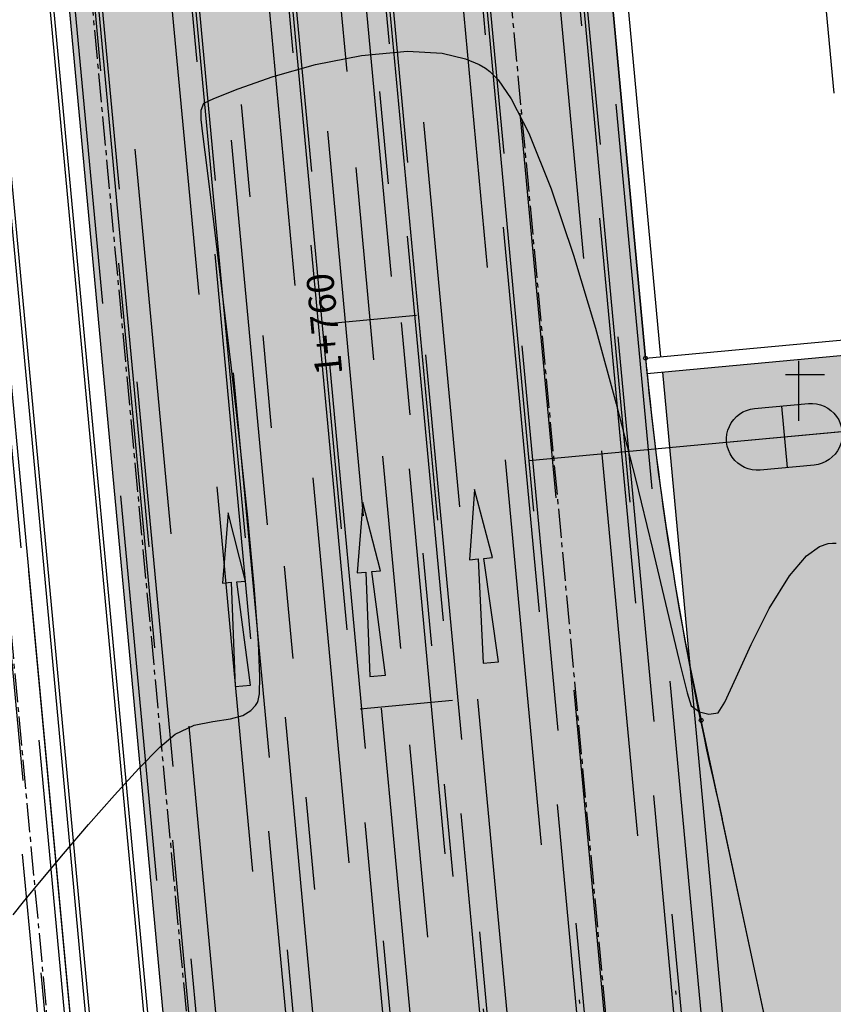
# Model space of a CAD drawing. Units: metres. Extents: x 257096 to 277526, y 8661449 to 8669241.
# Drawn here: x 264758 to 264779, y 8666546 to 8666571 of the extents above; entities that cross this region are included whole.
import ezdxf

# ---------------------------------------------------------------- set-up
doc = ezdxf.new("R2010")
doc.units = ezdxf.units.M
for name, pattern in [('ACAD_ISO03W100', [30, 12, -18]), ('CENTER2', [1.125, 0.75, -0.125, 0.125, -0.125]), ('DASHDOT', [25.4, 12.7, -6.35, 0, -6.35]), ('DASHED', [0.75, 0.5, -0.25])]:
    doc.linetypes.add(name, pattern=pattern)
for name, color, linetype in [('0 EJE MUROS STAROSA', 252, 'Continuous'), ('04_ALI', 7, 'Continuous'), ('05_PERF', 7, 'Continuous'), ('_LOSA', 3, 'Continuous'), ('BARANDA SOLIDAS', 22, 'Continuous'), ('C-ROAD-CNTR-N', 92, 'Continuous'), ('C-ROAD-STAN', 11, 'Continuous'), ('C-ROAD-STAN-MAJR', 11, 'Continuous'), ('C-ROAD-STAN-MINR', 11, 'Continuous'), ('ENCOFRADO', 3, 'Continuous'), ('PILAR', 3, 'Continuous'), ('PROGRESIVAS DE ZAPTAS', 2, 'Continuous'), ('Señalizacion', 252, 'Continuous')]:
    doc.layers.add(name, color=color, linetype=linetype)
for name, color, linetype, true_color in [('02_TIN Mn', 7, 'Continuous', 0x757500), ('BARANDA SOMBRA', 7, 'Continuous', 0x8c8c8c), ('Muros Medio Jersey', 7, 'Continuous', 0xb3b3b3), ('PISTA', 7, 'Continuous', 0x85d4e0), ('RAMPA', 7, 'Continuous', 0xb3b3b3), ('SOMBRA NUBE', 7, 'Continuous', 0xb3b3b3)]:
    doc.layers.add(name, color=color, linetype=linetype, true_color=true_color)
doc.styles.add('DATOS-02', font='romand.shx')
pattern_1 = [(0, (-0.076174672256207, 0.2886511112296042), (0, 6.985), [5.08, -1.905]), (90, (-0.076174672256207, 0.2886511112296042), (-6.985, 4.277078946022131e-16), [5.08, -1.905])]

# ---------------------------------------------------------------- blocks, each defined once
blk = doc.blocks.new('VIA_VIADUCTO')
at = {"layer": 'SOMBRA NUBE', "linetype": 'CENTER2', "lineweight": -3, "flags": 128}
for points in [[(-807.0546630636672, -3678.769039928913), (-337.1556113186525, -2827.623048493639, 0.05052391379273913), (-306.2027302040951, -2755.11616839096), (-303.4599849476945, -2747.444686625153), (-300.8750107839005, -2739.709476301447), (-300.8436028640135, -2739.612447679043), (-299.7848108024918, -2736.451832666993), (-298.674584837514, -2733.312077719718, -0.07523543093446844), (-272.8989003599854, -2679.164798785001), (-271.1619210814824, -2676.323396699503), (-269.3763207277516, -2673.508763624355), (-260.6016096933163, -2659.983969865367), (114.5194121967652, -2142.946238525212), (115.9408350486192, -2140.986761491746), (117.3630364782875, -2139.02442147024), (118.7851620485308, -2137.058600667864), (120.2063527919818, -2135.088681390509), (121.625744406716, -2133.114047182724), (123.0424664542661, -2131.134083950892), (124.4556415629922, -2129.148181129247), (125.8643846383202, -2127.155732832849), (127.2678020851454, -2125.156139047816), (128.6649910411215, -2123.148806830868), (130.0550386270043, -2121.133151531219), (131.4370212146896, -2119.108598029241), (132.8100037169643, -2117.074582003057), (134.173038900597, -2115.030551228672), (135.5251667274279, -2112.975966878235), (136.8654137247358, -2110.91030488722), (138.1927923889598, -2108.833057297394), (139.506300626439, -2106.743733691052), (140.8049212329206, -2104.641862589866), (142.0876214168384, -2102.526992950588), (143.3533523685765, -2100.398695634678), (144.6010488801403, -2098.256564952433), (145.8296290184953, -2096.100220218301), (147.0379938567639, -2093.929307343438), (148.225027265551, -2091.743500472978), (149.3895957712666, -2089.54250363633), (150.5305484816781, -2087.326052449644), (151.6467170871329, -2085.093915838748), (152.7369159371592, -2082.845897799358), (153.7999421998975, -2080.581839183345), (154.8345761080272, -2078.301619520411, 0.07616477309083475), (169.7463792252238, -2023.845456279814), (170.0177672845311, -2021.356236008927), (170.2564904764295, -2018.866457406431), (170.4636597788776, -2016.376638231799), (170.640391300316, -2013.887254338712), (170.7878051422886, -2011.398741105571), (170.9070243511233, -2008.911494906992), (170.9991739555844, -2006.425874572247), (171.0653800869477, -2003.942202886567), (171.106769179285, -2001.460768077523), (171.1244672453031, -1998.981825314462), (171.1195992263383, -1996.505598222837), (171.0932884108042, -1994.032280391082), (171.046655920276, -1991.562036879361), (170.9808202579152, -1989.095005728304), (170.8968969170819, -1986.63129946962), (170.7959980460582, -1984.171006621793), (170.6792321658577, -1981.714193191379), (170.5477039380348, -1979.26090416126), (170.4025139784208, -1976.81116499193), (170.2447587140487, -1974.364983059466), (170.0755302804755, -1971.922349171713), (169.8959164540865, -1969.48323899135), (169.7070006196736, -1967.047614501789), (169.5098617662443, -1964.615425460041), (169.305574510654, -1962.186610806733), (169.0952091448125, -1959.761100104079), (168.8798317027977, -1957.338814947754), (168.6605040462455, -1954.919670375064), (168.4382839633618, -1952.503576254472), (168.2142252796912, -1950.090438676998), (167.9893779763952, -1947.680161334574), (106.8041072643246, -1292.309607230127), (106.1114892863552, -1281.125565906987), (105.9703342712601, -1278.755732608959), (105.8386857872247, -1276.385652514175, -0.01158179693219349), (104.1384429012542, -1248.965345324948), (103.9762869690894, -1246.59715689905), (103.8235952348332, -1244.22803895548), (103.129248766927, -1233.044104810804), (92.92342846427346, -901.4124961383641, 0.0320793987912549), (85.55761974136112, -824.0304755810648), (48.90783966018353, -595.5306574329734), (47.47969120071502, -584.4165721368045), (47.18266936729196, -582.0611926279962), (46.89511713548563, -579.7049403749406, -0.0230056784463993), (41.17599610117031, -525.4557709209621), (40.96725647448329, -523.0912792552263), (40.76796084921807, -520.7256774753332), (39.82907552004326, -509.2591296583414), (13.782034483389, 0.7039357218891382)], [(16.48170017264783, -2986.178988168016), (-10.32662104745395, -2971.290820227936), (-22.23898107465357, -2963.955820195377), (-24.77993906888878, -2962.381071226671), (-27.31236785365036, -2960.793921865523, -0.01135019246146818), (-50.47174880793318, -2946.921412054449), (-59.07771878916537, -2941.931042075157), (-67.60538554063533, -2936.793447509408, -0.01132588130689481), (-89.58762066531926, -2921.151677021757), (-226.7138862868887, -2818.821402423084), (-227.6156203981373, -2818.148422904313), (-228.5162459650892, -2817.475900430232), (-229.4155858117738, -2816.80359807238), (-230.3134629373671, -2816.131279917434), (-231.2097003311501, -2815.458711208776), (-232.1041207875242, -2814.78565848805), (-232.9965467245202, -2814.111889731139), (-233.886800002947, -2813.437174499035), (-234.7747017476358, -2812.761284066364), (-235.6600721718278, -2812.083991572261), (-236.5427304031909, -2811.405072161928), (-237.4224943128647, -2810.724303124472), (-238.2991803471232, -2810.041464054957), (-239.1726033623563, -2809.356336982921), (-240.0425764630781, -2808.668706543744), (-240.9089108434855, -2807.978360109031), (-241.7714156323345, -2807.285087957978), (-242.6298977424158, -2806.588683437556), (-243.4841617232887, -2805.888943100348), (-244.334009618673, -2805.185666890815), (-245.1792408284964, -2804.478658301756), (-246.0196519754245, -2803.767724549398), (-246.8550367765129, -2803.052676737309), (-247.6851859201561, -2802.33333004266), (-248.5098869480425, -2801.609503893182), (-249.3289241439779, -2800.881022147834), (-250.142078427074, -2800.147713288665), (-250.9491272527957, -2799.40941061452), (-251.7498445195961, -2798.665952434763), (-252.5440004821867, -2797.917182268575), (-253.3313616733067, -2797.162949049845, -0.06198266376011589), (-256.4336361008463, -2793.319006413221), (-265.4712563682697, -2778.74953748472, 0.003954932243962699), (-265.7246067100205, -2778.348234888166), (-265.7456717445748, -2778.315426876768), (-265.7667182317819, -2778.282610116526), (-265.7877461556927, -2778.249784605578), (-265.8087555005332, -2778.216950351372), (-265.8297462503542, -2778.184107348323), (-265.8507183894981, -2778.151255605742), (-265.8716719019576, -2778.118395121768), (-265.8926067719585, -2778.085525903851), (-265.9135229836684, -2778.052647950128), (-265.9344205211382, -2778.019761266187), (-265.9552993685356, -2777.986865852028), (-265.9761595100281, -2777.95396171324), (-265.9970009297831, -2777.921048849821), (-266.0178236118518, -2777.888127265498), (-266.038627540227, -2777.855196963996), (-266.0594126993674, -2777.822257947177), (-266.0801790730329, -2777.789310218766), (-266.1009266455658, -2777.756353780627), (-266.1216554010171, -2777.723388634622), (-266.1423653234378, -2777.690414782614), (-266.1630563969375, -2777.657432233915), (-266.1837286056252, -2777.624440982938), (-266.2043819335522, -2777.591441040859), (-266.2250163649442, -2777.558432402089), (-266.2456318837358, -2777.525415075943), (-266.2662284740363, -2777.492389064282), (-266.2868061198969, -2777.45935436897), (-266.3073648054269, -2777.426310990006), (-266.3279045147938, -2777.393258936703), (-266.348425231874, -2777.360198209062), (-266.3689269408351, -2777.327128807083, -0.2016102065745213), (-275.2036895201891, -2721.450491277501), (-273.0345814925386, -2710.504978103563), (-269.4117842325359, -2699.603574914858), (-268.8692923056078, -2698.585511026904), (-268.3171355858212, -2697.57116943039), (-267.755637268885, -2696.560474963859), (-267.1851180899539, -2695.553344054148), (-266.6058963247924, -2694.549685008824), (-266.0182878013584, -2693.549398314208), (-265.4226059248322, -2692.552376916632), (-264.819161712192, -2691.558506529778), (-264.2082638388383, -2690.56766590476), (-263.5902186952881, -2689.579727116972), (-262.9653304530075, -2688.594555862248), (-262.3339011409553, -2687.612011710182), (-261.6962307305075, -2686.631948400289), (-261.0526172289392, -2685.654214108363), (-260.403356781695, -2684.678651707247), (-259.7487437822274, -2683.705099053681), (-259.0890709892265, -2682.733389230445), (-258.4246296508354, -2681.763350836933), (-257.7557096359087, -2680.794808225706), (-257.0825995711493, -2679.827581776306), (-256.4055869842414, -2678.861488152295), (-255.7249584527453, -2677.896340541542), (-255.0409997578245, -2676.931948943064), (-254.353996042395, -2675.968120379373), (-253.6642319745151, -2675.004659190774), (-252.9719919141498, -2674.041367251426), (-252.277560083603, -2673.07804425247), (-251.5812207413255, -2672.114487932995), (-250.8832583586336, -2671.150494333357), (-250.1839577988139, -2670.185858050361), (-249.4836044984404, -2669.220372501761), (129.8088252815651, -2146.393860790879), (131.2299236845574, -2144.434684040025), (132.6512918916414, -2142.473346563056), (134.072076814191, -2140.509231584147), (135.4914217494661, -2138.541723094881), (136.908465579676, -2136.570206968114), (138.3223419755814, -2134.594072094187), (139.7321786054526, -2132.612711526453), (141.1370963540976, -2130.625523619354), (142.5362085531815, -2128.631913224235), (143.9286202257499, -2126.631292844191), (145.3134273480391, -2124.623083870858), (146.6897161299712, -2122.60671777837), (148.0565623192233, -2120.581637389958), (149.4130305290455, -2118.547298129648), (150.7581735955901, -2116.503169320524), (152.0910319647519, -2114.448735497892), (153.410633114283, -2112.383497748524), (154.71599101217, -2110.3069750797), (156.0061056157574, -2108.218705821782), (157.2799624143518, -2106.118249043822), (158.5365320184501, -2104.00518601574), (159.774769799842, -2101.879121694714), (160.9936155853211, -2099.739686222747), (162.1919934073812, -2097.586536504328), (163.3688113173121, -2095.419357752427), (164.522961261624, -2093.237865114585), (165.6533190286136, -2091.041805298999), (166.7587442665244, -2088.830958252773), (167.8380805795314, -2086.605138843879), (168.8901557030622, -2084.364198587835), (169.9137817652081, -2082.108027398586, 0.07615580361697512), (184.6629086732864, -2028.242165418342), (184.9314293041825, -2025.779237197712), (185.1677100813249, -2023.314922548831), (185.3728292630403, -2020.849731875584), (185.5478712380864, -2018.384134599939), (185.6939254100434, -2015.918560516089), (185.81208516896, -2013.453401193023), (185.9034469455946, -2010.989011377096), (185.9691093461006, -2008.525710426271), (186.0101723653497, -2006.063783740625), (186.0277366731898, -2003.603484204039), (186.0229029736365, -2001.14503364265), (185.9967714304803, -1998.688624279574), (185.9504411595408, -1996.234420193359), (185.885009782156, -1993.782558785751), (185.8015730367624, -1991.333152232692), (185.7012244469952, -1988.88628895022), (185.5850550408941, -1986.4420350492), (185.4541531199939, -1984.000435793772), (185.3096040733508, -1981.56151705049), (185.1524902347592, -1979.125286707655), (184.9838907794328, -1976.691736159846), (184.8048816556111, -1974.260841695592), (184.6165355513222, -1971.832565946504), (184.4199218890863, -1969.406859302893), (184.216106848151, -1966.983661321923), (184.0061534108245, -1964.562902133912), (183.7911214283085, -1962.144503839314), (183.5720677050995, -1959.728381911293), (183.3500460970681, -1957.314446566626), (183.1261076214141, -1954.902604151517), (182.9013005747111, -1952.492758512497), (121.1892807719414, -1291.480064736679), (120.4966627940303, -1280.296023411676), (120.3547800668748, -1277.918223286048), (120.222435743839, -1275.54017351754, -0.01158179691866665), (118.5164594478556, -1248.027401972562), (118.354009463219, -1245.651218956336), (118.201055657235, -1243.274105312303), (117.5067091893288, -1232.090171167627), (107.2842152162339, -899.9167622346431, 0.03207939879460203), (99.9427000565338, -822.7899594139308), (63.25846118154004, -594.0753015615046), (61.83031272201333, -582.9612162653357), (61.53203973901691, -580.5979352034628), (61.24326797371032, -578.2337764557451, -0.0230083072325679), (55.50449246814242, -523.7954293750226), (55.30177228647517, -521.4225932471454), (55.10853080835659, -519.048696955666), (54.07690254691988, -506.0169816575944), (28.33744397468399, -1.971948901191354)], [(11.23819475853816, -2995.620685629547), (-27.78783285612008, -2973.947338446975, -0.03354999806011229), (-96.04682047967799, -2929.807238111272), (-233.1730860614334, -2827.476963542402), (-234.7261125237565, -2826.317705091089), (-236.2822338242549, -2825.154243849218), (-237.8405324994237, -2823.985357834026), (-239.400078357954, -2822.809819996357), (-240.9599255822832, -2821.626400437206), (-242.5191098208306, -2820.433868709952), (-244.0766452772659, -2819.230996146798), (-245.6315218091477, -2818.01655831933), (-247.1827020430355, -2816.789337569848), (-248.7291185193462, -2815.548125632107), (-250.2696708763833, -2814.291726419702), (-251.8032230861136, -2813.018958892673), (-253.3286007535062, -2811.728660099208), (-254.8445884932298, -2810.419688336551), (-256.3499273981433, -2809.090926503763), (-257.8433126136661, -2807.74128559418), (-259.3233910342096, -2806.369708389044), (-260.7887591383769, -2804.975173316896), (-262.2379609815544, -2803.556698514149), (-263.6694863635348, -2802.113346088678), (-265.0817691915436, -2800.644226571545), (-266.4731860597385, -2799.1485035941), (-267.8420550669543, -2797.625398764387), (-269.1866348960903, -2796.074196742848), (-270.5051241780166, -2794.494250554591), (-271.7956611671834, -2792.884987093508), (-273.0563237524475, -2791.245912816375), (-274.2851298324531, -2789.576619662344), (-275.4800380811794, -2787.876791138202), (-276.6389491340378, -2786.146208588034), (-277.7597072217613, -2784.384757628664, -0.2046142539351721), (-287.972568178433, -2717.284475680441), (-287.4266167138121, -2715.269346609712), (-286.835056167678, -2713.272337118164), (-286.1999787215027, -2711.293979372829), (-285.5234537284705, -2709.334689207375), (-284.8075242392952, -2707.394771784544), (-284.0542040052824, -2705.474427223206), (-283.2654749340727, -2703.573756186292), (-282.4432849753066, -2701.69276541099), (-281.5895464114728, -2699.831373149529), (-280.7061345304828, -2697.989414524287), (-279.7948866561637, -2696.166646778584), (-278.8576015139697, -2694.362754404545), (-277.8960389086278, -2692.577354138717), (-276.9119196913089, -2690.809999868274), (-275.9069259953685, -2689.060187356547), (-274.8827017186559, -2687.327358853072), (-273.840853232774, -2685.610907584429), (-272.7829502990353, -2683.910182068124), (-271.7105271717301, -2682.224490325898), (-270.6250838713604, -2680.553103959188), (-269.5280876090983, -2678.89526206255), (-268.4209743457031, -2677.250175070018), (-267.3051504694158, -2675.617028422654), (-266.1819945756579, -2673.99498616159), (-265.0528593348572, -2672.383194392547), (-263.9190734325093, -2670.780784662813), (-262.7819435694255, -2669.18687723577), (-261.6427565062186, -2667.600584283471), (-260.5027811413165, -2666.021012997255), (-259.3632706091739, -2664.447268640622), (-258.2254643855267, -2662.878457512707), (121.0669653944788, -2140.051945801824), (121.7700757034472, -2139.082724234089), (122.4726837273338, -2138.113978493959), (123.1746866781032, -2137.145634079352), (123.8759818957187, -2136.177616674453), (124.5764668243355, -2135.209852196276), (125.2760389891919, -2134.242266807705), (125.9745959732099, -2133.274786973372), (126.6720353934797, -2132.307339474559), (127.368254878791, -2131.339851452038), (128.0631520461757, -2130.372250432149), (128.756624478905, -2129.404464362189), (129.4485697034979, -2128.43642164208), (130.1388851681259, -2127.468051165342), (130.8274682202027, -2126.499282326549), (131.5142160851974, -2125.530045090243), (132.1990258449223, -2124.560269990936), (132.8817944167531, -2123.589888185263), (133.5624185329652, -2122.618831479922), (134.24079472007, -2121.647032365203), (134.9168192791403, -2120.674424041063), (135.5903882661369, -2119.700940456241), (136.2613974724663, -2118.726516347378), (136.9297424065298, -2117.751087257639), (137.5953182749799, -2116.774589590728), (138.2580199652584, -2115.796960622072), (138.9177420275519, -2114.818138549104), (139.5743786584353, -2113.838062515482), (140.227823683992, -2112.856672652066), (140.8779705440975, -2111.873910112306), (141.5247122768196, -2110.889717092738), (142.1679415041581, -2109.904036754742), (147.6323176279548, -2100.040056828409), (152.6368699662853, -2090.039758199826), (152.8558091837331, -2089.631821837276), (153.0738090453669, -2089.223529301584), (153.2908620793023, -2088.814879050478), (153.5069608005579, -2088.405869591981), (153.7220977110555, -2087.996499484405), (153.9362652995042, -2087.586767338216), (154.1494560413994, -2087.176671810448), (154.3616623992566, -2086.766211610287), (154.5728768226109, -2086.355385493487), (154.7830917481333, -2085.94419227913), (154.992299599282, -2085.532630823553), (155.2004927870585, -2085.120700042695), (155.4076637096005, -2084.708398908377), (155.61380475224, -2084.295726437122), (155.8189082878525, -2083.882681701332), (156.0229666768573, -2083.469263833016), (156.2259722669842, -2083.055472010747), (156.4279173940304, -2082.641305470839), (156.6287943811622, -2082.226763505489), (156.8285955399042, -2081.811845462769), (157.0273131691501, -2081.396550742909), (157.2249395565013, -2080.980878802016), (157.4214669773937, -2080.564829161391), (157.6168876956217, -2080.148401388898), (157.8111939636292, -2079.731595117599), (158.0043780224514, -2079.314410030842), (158.1964321017149, -2078.896845877171), (158.3873484198702, -2078.478902457282), (158.5771191846579, -2078.060579637066), (158.7657365928171, -2077.641877342016), (158.9531928303768, -2077.22279554978, 0.07615580361133159), (172.7425067018485, -2026.862304251641), (172.7946597511764, -2026.406464656815), (172.84562173835, -2025.950360413641), (172.8953993837931, -2025.493995474651), (172.9439994289423, -2025.037373745814), (172.9914286365383, -2024.58049906604), (173.0376937895198, -2024.1233752314), (173.0828016913147, -2023.66600597091), (173.1267591651413, -2023.208394961432), (173.1695730540669, -2022.750545825809), (173.211250220018, -2022.292462132871), (173.2517975443043, -2021.834147388116), (173.2912219265709, -2021.375605056062), (173.3295302849729, -2020.916838530451), (173.3667295556515, -2020.457851171494), (173.4028266925598, -2019.998646263033), (173.4378286668798, -2019.539227057248), (173.4717424671981, -2019.079596733674), (173.5045750988065, -2018.619758434594), (173.5363335835864, -2018.159715238959), (173.5670249597752, -2017.699470181018), (173.5966562816757, -2017.239026241004), (173.6252346191905, -2016.778386343271), (173.6527670579962, -2016.317553365603), (173.6792606986128, -2015.856530131772), (173.7047226569848, -2015.395319420844), (173.7291600632598, -2014.933923952281), (173.7525800626609, -2014.47234640643), (173.7749898141483, -2014.010589402169), (173.7963964908267, -2013.548655515537), (173.8168072796543, -2013.086547277868), (173.836229180044, -2012.624267244712), (174.6246251487173, -2001.469925418496), (174.9478419392835, -1990.198620811105), (174.8964891593787, -1989.022437848151), (174.8413531893748, -1987.845744922757), (174.7825554152369, -1986.668547945097), (174.720217419148, -1985.49085168913), (174.6544609747943, -1984.312659807503), (174.5854080426507, -1983.133974876255), (174.5131807661382, -1981.95479844138), (174.4379014687729, -1980.775131046772), (174.3596926511964, -1979.59497226961), (174.278676988557, -1978.414320768788), (174.1949773294036, -1977.23317432031), (174.1087166938232, -1976.051529847085), (174.0200182730914, -1974.869383467361), (173.929005428683, -1973.686730531976), (173.8358016928541, -1972.503565654159), (173.7405307683512, -1971.319882757962), (173.6433165297494, -1970.135675109923), (173.54428302421, -1968.950935369357), (173.4435544728185, -1967.765655612573), (173.3412552726222, -1966.579827381298), (173.2375099980854, -1965.393441719934), (173.1324434038252, -1964.206489210948), (173.0261804270558, -1963.018960023299), (172.9188461898011, -1961.830843940377), (172.8105660023866, -1960.642130408436), (172.7014653664082, -1959.452808573842), (172.591669977759, -1958.262867318466), (172.4813057300053, -1957.07229530625), (172.3704987183446, -1955.881081018597), (172.259375242691, -1954.689212795347), (172.1480618116912, -1953.496678881347), (109.3949406977626, -1281.332515163347, -0.01558254096432574), (107.0563329259166, -1243.617114411667), (96.83383787533967, -911.4436704665422), (96.13949140743352, -900.2597363218665), (95.9867996731773, -897.8906183782965), (95.82464374101255, -895.5224299505353, 0.02807577482462079), (89.5179869349231, -829.2674042005092), (89.222690258699, -826.9123623464257), (88.91793378797593, -824.5582551751286), (87.20953122136416, -811.5978839937598), (50.82102553464938, -584.727029286325, -0.02701081446479048), (43.95738392457133, -519.6181390993297), (17.55149815499317, -2.522741761058569)]]:
    blk.add_lwpolyline(points, format="xyb", dxfattribs=at)
at = {"layer": 'SOMBRA NUBE', "flags": 128}
for points in [[(56.41175398904466, -500.7583462340267), (56.67166418279521, -505.8480586595833), (57.70019379921723, -518.840631313622), (57.89277831697837, -521.2064571026713), (58.09795873891562, -523.6080902982503, 0.02303884479146844), (63.81943255610531, -577.880435699597), (64.1122275707894, -580.2775325719267), (64.40948233747622, -582.6327460855246), (65.83208139101043, -593.703644996509), (102.509888100205, -822.3782003242522, -0.03207939879347876), (109.8829848936293, -899.8367862142622), (120.1042295463849, -1231.969599278644), (120.7958779680775, -1243.110075622797), (120.948309634754, -1245.479074500501), (121.1130229182309, -1247.888363167644, 0.01161412543379267), (122.8162856263225, -1275.357371896505), (122.9504738076357, -1277.768553324044), (123.0918721888447, -1280.138236338273), (123.7817988370662, -1291.278819445521), (145.8080411382252, -1527.207343596965, 0.001136131771470449), (145.8474732749655, -1527.605401648972, 0.001136131771470449)], [(146.2063092407188, -1527.170161362737), (124.1806477701757, -1291.247858632356), (123.4911351726623, -1280.113961404189), (123.3498113062233, -1277.745527176186), (123.2153390392195, -1275.329241110012, -0.01161911794577273), (121.512494730996, -1247.866980036721), (121.3474327380536, -1245.452590737492), (121.1950814005104, -1243.084840286523), (120.5038480628864, -1231.951049758121), (110.2827956132242, -899.8244822118431, 0.03207939879363155), (102.9048401069012, -822.3148527704179), (66.22802296170266, -593.646467063576), (64.8062776629231, -582.5822122115642), (64.50917954492616, -580.228239858523), (64.21576466289116, -577.8260681666434, -0.02304356072681608), (58.49695411487482, -523.5792755149305), (58.29139462934108, -521.1732053887099), (58.09891118243104, -518.8086212147027), (57.0708582806401, -505.82207050547), (56.81123325059684, -500.7379423213165)], [(145.8474732749655, -1527.605401648972, 0.03321260649267968), (147.793816798508, -1539.122639765076)], [(156.283091732201, -1581.304624573479, 0.02963594820820325), (154.8447762213764, -1571.939246177673), (147.793816798508, -1539.122639765076)]]:
    blk.add_lwpolyline(points, format="xyb", dxfattribs=at)
at = {"layer": 'SOMBRA NUBE'}
for points in [[(168.5867801298737, -1947.624387979507), (107.402380664018, -1292.26316601038), (106.7103857295588, -1281.089185273275)], [(168.9850482322508, -1947.587205743417), (107.8012295971275, -1292.232205197215), (107.1096500250278, -1281.06493151933)], [(140.3237015756097, -1644.891569489256), (129.8514609636226, -1532.720812496592)]]:
    blk.add_lwpolyline(points, dxfattribs=at)
for points in [[(171.1523915558937, -1953.589634470642), (108.3992704419652, -1281.425470752642, -0.01558254096207445)], [(171.5506596582127, -1953.552452234551), (108.7975385442842, -1281.388288516551, -0.01558254096167055)]]:
    blk.add_lwpolyline(points, format="xyb", dxfattribs=at)
at = {"layer": 'SOMBRA NUBE', "flags": 128}
for points in [[(145.8080411382252, -1527.207343596965), (151.5839757239526, -1526.668103419983)], [(145.8452233740699, -1527.6056116993), (151.2228898574621, -1527.103553758163)], [(146.2459484009119, -1527.568200085441), (150.3454030118402, -1571.505017604172)]]:
    blk.add_lwpolyline(points, dxfattribs=at)
blk = doc.blocks.new('*U54')
at = {"layer": 'SOMBRA NUBE', "linetype": 'DASHDOT', "lineweight": -3, "ltscale": 2}
blk.add_line((48.26198878358356, 16.34009877678677), (7.548004539029131, -11.37436629767953), dxfattribs=at)
at = {"layer": 'SOMBRA NUBE', "linetype": 'DASHED', "lineweight": -3, "ltscale": 20}
for points in [[(47.97046869489802, 16.56504161089651), (45.90383545417777, 15.15826271122405), (45.71385201402292, 14.72651491851108), (10.08404302703508, -9.527088787331241), (9.61270364406375, -9.545509989205009), (7.546070324501746, -10.95228890649413)], [(7.939968443829191, -11.53094621299805), (10.00660176486608, -10.12416728794525), (10.19658490978829, -9.692419651135644), (45.82639391401082, 14.561183985322), (46.29773357581486, 14.57960540629233), (48.3570866424864, 15.98142862067027)], [(48.50504468685039, 15.77972097327541), (8.080646642488182, -11.73761002969659)]]:
    blk.add_lwpolyline(points, dxfattribs=at)
blk = doc.blocks.new('*U53')
at = {"layer": 'SOMBRA NUBE', "linetype": 'DASHDOT', "lineweight": -3, "ltscale": 2}
for p, q in [((41.22809070144339, 26.6732627530697), (0.5141064928933461, -1.041202296888004)), ((42.63487031071245, 24.6066299528498), (1.920886102162429, -3.107835097107899)), ((44.04164991998154, 22.53999715262991), (3.327665711431511, -5.174467897327794)), ((45.44842952904101, 20.47336435271798), (4.734445320490966, -7.241100697239736)), ((46.85520913831009, 18.40673155249808), (6.14122492976005, -9.307733497459633)), ((48.26198874757916, 16.34009875227818), (7.548004539029131, -11.37436629767953))]:
    blk.add_line(p, q, dxfattribs=at)
at = {"layer": 'SOMBRA NUBE', "linetype": 'DASHED', "lineweight": -3, "ltscale": 20}
for points in [[(0.371494532307734, -0.4124617543120263), (40.79589273577929, 27.10486893110572)], [(40.93657061275784, 26.89820558717945), (38.86993737203758, 25.49142668750699), (38.67995393188271, 25.05967889479401), (3.050144980899295, 0.8060752134602838), (2.578805597927963, 0.7876540115865148), (0.5121722783659585, -0.6191249057026075)], [(0.9060703976934051, -1.197782212206529), (2.972703718730297, 0.2089967128462751), (3.162686863652509, 0.6407443496558811), (38.79249583187065, 24.89434796160494), (39.26383549367467, 24.91276938257526), (41.3231885603462, 26.3145925969532)], [(41.47114660471021, 26.11288494955835), (1.046748596352393, -1.404446028905062)], [(1.778274141576817, -2.479094554531922), (42.20267234504837, 25.03823613088582)], [(42.34335022202692, 24.83157278695955), (40.27671698130668, 23.42479388728709), (40.0867335411518, 22.99304609457412), (4.456924590168377, -1.260557586759611), (3.985585207197046, -1.278978788633381), (1.918951887635041, -2.685757705922503)], [(2.312850006962488, -3.264415012426424), (4.379483327999379, -1.85763608737362), (4.569466472921591, -1.425888450564015), (40.19927544113972, 22.82771516138503), (40.67061510294376, 22.84613658235537), (42.72996816961528, 24.24795979673331)], [(42.87792621397928, 24.04625214933845), (2.453528205621476, -3.471078829124957)], [(3.1850537508459, -4.545727354751818), (43.60945195431746, 22.97160333066593)], [(43.750129831296, 22.76493998673966), (41.68349659057576, 21.3581610870672), (41.49351315042088, 20.92641329435422), (5.86370419943746, -3.327190386979507), (5.392364816466129, -3.345611588853275), (3.325731496904124, -4.752390506142399)], [(3.719629616231571, -5.331047812646321), (5.786262937268462, -3.924268887593515), (5.976246082190674, -3.492521250783909), (41.6060550504088, 20.76108236116515), (42.07739471221284, 20.77950378213547), (44.13674777888436, 22.18132699651341)], [(44.28470582324835, 21.97961934911856), (3.860307814890559, -5.537711629344853)], [(4.591833359905356, -6.612360154663761), (45.01623156337691, 20.90497053075399)], [(45.15690944035546, 20.69830718682772), (43.09027619963521, 19.29152828715526), (42.90029275948034, 18.85978049444228), (7.270483808496915, -5.393823186891449), (6.799144425525585, -5.412244388765219), (4.732511105963579, -6.819023306054341)], [(5.126409225291027, -7.397680612558262), (7.193042546327918, -5.990901687505459), (7.383025691250128, -5.559154050695852), (43.01283465946826, 18.6944495612532), (43.4841743212723, 18.71287098222353), (45.54352738794382, 20.11469419660147)], [(45.69148543230781, 19.91298654920661), (5.267087423950017, -7.604344429256797)], [(5.998612969174439, -8.678992954883654), (46.42301117264599, 18.83833773053409)], [(46.56368904962454, 18.63167438660782), (44.4970558089043, 17.22489548693536), (44.30707236874942, 16.79314769422238), (8.677263417766, -7.460455987111345), (8.205924034794668, -7.478877188985113), (6.139290715232661, -8.885656106274233)], [(6.53318883456011, -9.464313412778157), (8.599822155597, -8.057534487725354), (8.789805300519212, -7.625786850915747), (44.41961426873734, 16.6278167610333), (44.89095393054138, 16.64623818200364), (46.95030699721291, 18.04806139638157)], [(47.09826504157691, 17.84635374898671), (6.6738670332191, -9.670977229476692)], [(7.405392578443522, -10.74562575510355), (47.82979078191507, 16.7717049303142)], [(47.97046865889362, 16.56504158638792), (45.90383541817337, 15.15826268671546), (45.71385197801852, 14.72651489400249), (10.08404302703508, -9.527088787331241), (9.61270364406375, -9.545509989205009), (7.546070324501746, -10.95228890649413)], [(7.939968443829191, -11.53094621299805), (10.00660176486608, -10.12416728794525), (10.19658490978829, -9.692419651135644), (45.82639387800642, 14.56118396081341), (46.29773353981046, 14.57960538178374), (48.357086606482, 15.98142859616168)], [(48.50504465084599, 15.77972094876682), (8.080646642488182, -11.73761002969659)]]:
    blk.add_lwpolyline(points, dxfattribs=at)
blk = doc.blocks.new('*U647')
h = blk.add_hatch()
h.set_pattern_fill('ANGLE', color=6)
h.set_pattern_definition(pattern_1)
h.paths.add_polyline_path([(1.423825327743793, 2.088660173743313), (0.8238253277670763, 2.088660173743313, 0.4142135623730951), (-0.07617467260545285, 1.188660173370784), (1.423825327743793, 1.188660174302107)])
h.paths.add_polyline_path([(2.02382532772051, 2.088660173743313), (1.423825327743793, 2.088660173743313), (1.423825327743793, 1.188660174302107), (2.923825328093039, 1.188660175233429, 0.4142135617669218)])
h.paths.add_polyline_path([(2.923825328093039, 1.188660175233429), (1.423825327743793, 1.188660174302107), (1.423825327743793, 0.2886601729982552), (2.02382532772051, 0.2886601729982552, 0.4142135629792686)])
h.paths.add_polyline_path([(1.423825327743793, 1.188660174302107), (-0.07617467260545274, 1.188660173370784, 0.4142135623730951), (0.8238253277670763, 0.2886601729982552), (1.423825327743793, 0.2886601729982552)])
at = {"true_color": 0xf500f5}
h = blk.add_hatch(color=6, dxfattribs=at)
h.dxf.hatch_style = 1
edge = h.paths.add_edge_path()
edge.add_line((0.7713345007982595, -0.7314663955683156), (-0.6226037060984067, -0.8616058408695888))
edge.add_arc((-0.6969691034483328, -0.06506972265063647), 0.7999999999689558, 95.33372957394897, 275.333729573949, ccw=False)
edge.add_line((-0.7713345007982593, 0.7314663955683158), (0.6226037060926353, 0.8616058409314087))
edge.add_arc((0.6969691034454473, 0.06506972268154652), 0.8, -84.66627042605103, 95.33372957394897, ccw=False)
at = {"layer": 'PILAR'}
h = blk.add_hatch(dxfattribs=at)
h.set_pattern_fill('ANGLE', color=256)
h.set_pattern_definition([(0, (-269057.8630237612, -8664706.071048979), (0, 6.985), [5.08, -1.905]), (90, (-269057.8630237612, -8664706.071048979), (-6.985, 4.277078946022131e-16), [5.08, -1.905])])
h.paths.add_polyline_path([(2.02382532772051, 2.088660173743313), (0.8238253277670761, 2.088660173743313, 1), (0.8238253277670761, 0.2886601729982552), (2.02382532772051, 0.2886601729982552, 1)])
h = blk.add_hatch(dxfattribs=at)
h.set_pattern_fill('ANGLE', color=256)
h.set_pattern_definition(pattern_1)
h.paths.add_polyline_path([(1.423825327743793, 2.088660173743313), (0.8238253277670763, 2.088660173743313, 0.4142135623730951), (-0.07617467260545285, 1.188660173370784), (1.423825327743793, 1.188660174302107)])
h.paths.add_polyline_path([(2.02382532772051, 2.088660173743313), (1.423825327743793, 2.088660173743313), (1.423825327743793, 1.188660174302107), (2.923825328093039, 1.188660175233429, 0.4142135617669217)])
h.paths.add_polyline_path([(2.923825328093039, 1.188660175233429), (1.423825327743793, 1.188660174302107), (1.423825327743793, 0.2886601729982552), (2.02382532772051, 0.2886601729982552, 0.4142135629792686)])
h.paths.add_polyline_path([(1.423825327743793, 1.188660174302107), (-0.07617467260545274, 1.188660173370784, 0.4142135623730951), (0.8238253277670763, 0.2886601729982552), (1.423825327743793, 0.288660172998255)])
at = {"layer": 'PILAR', "color": 1}
for p, q in [((-0.07436539685825726, 0.7965361182960343), (0.07436539685825747, -0.7965361182960341)), ((-1.493505222066225, -0.139435120068987), (1.493505221138935, 0.1394351199824147))]:
    blk.add_line(p, q, dxfattribs=at)
at = {"layer": 'PILAR'}
blk.add_lwpolyline([(0.7713345007982595, -0.7314663955683156), (-0.6226037060984067, -0.8616058408695888, -0.9999999999999999), (-0.7713345007982593, 0.7314663955683158), (0.6226037060926353, 0.8616058409314087, -0.9999999999999999)], format="xyb", close=True, dxfattribs=at)
blk = doc.blocks.new('viaductoo')
blk.add_blockref('VIA_VIADUCTO', (268627.977187891, 8668089.838545438))
at = {"color": 5, "rotation": 61.09011527184735}
for name, p in [('*U53', (268761.9907298977, 8666534.05231631)), ('*U54', (268745.661737851, 8666532.527844664))]:
    blk.add_blockref(name, p, dxfattribs=at)
at = {"layer": 'ENCOFRADO'}
blk.add_blockref('*U647', (268777.377716284, 8666560.597556405), dxfattribs=at)
blk = doc.blocks.new('HACHT VIADUCTO 02')
at = {"layer": 'PISTA'}
h = blk.add_hatch(color=256, dxfattribs=at)
h.dxf.hatch_style = 1
edge = h.paths.add_edge_path()
edge.add_line((-15.67758608298027, 534.3067779485136), (-15.27931798493955, 534.3439601827413))
edge.add_line((-15.27931798493955, 534.3439601827413), (-18.66241025624913, 570.6030048318207))
edge.add_arc((67.79356669523986, 587.119434479624), 88.01947738397014, 185.7875265987695, 190.8153907036998, ccw=False)
edge.add_line((-19.77724772179499, 578.2435761392117), (-19.77949762271601, 578.2433660887182))
edge.add_line((-19.77949762271601, 578.2433660887182), (-19.81667985857348, 578.6416341904551))
edge.add_line((-19.81667985857348, 578.6416341904551), (-22.71221743893693, 609.6564527247101))
edge.add_line((-22.71221743893693, 609.6564527247101), (-36.77309894229984, 609.6564527247101))
edge.add_line((-36.77309894229984, 609.6564527247101), (-3.489447575295344, 253.1470506507903))
edge.add_line((-3.489447575295344, 253.1470506507903), (10.57143276339048, 253.1470506507903))
edge.add_line((10.57143276339048, 253.1470506507903), (-15.67758608298027, 534.3067779485136))
at = {"layer": 'RAMPA'}
h = blk.add_hatch(color=256, dxfattribs=at)
h.dxf.hatch_style = 1
edge = h.paths.add_edge_path()
edge.add_arc((-88.99494418562972, 517.1044988762587), 80.00001256546709, 5.333661662519531, 5.33611248491505)
edge.add_line((-9.341629201546311, 524.5443525388837), (-14.40183113931562, 578.745424028486))
edge.add_line((-14.40183113931562, 578.745424028486), (-19.37877259592642, 578.280777702108))
edge.add_line((-19.37877259592642, 578.280777702108), (-15.27931798493955, 534.3439601827413))
edge.add_line((-15.27931798493955, 534.3439601827413), (-14.97825661415118, 534.3720672149211))
edge.add_arc((-92.95554664629162, 516.4963227920234), 79.99999999643317, 5.333662804387814, 12.91156152550991, ccw=False)
edge.add_line((-13.30192615863052, 523.9327697027475), (1.945020463899709, 360.6189567446709))
edge.add_line((1.945020463899709, 360.6189567446709), (5.927701488195453, 360.9907790906727))
edge.add_line((5.927701488195453, 360.9907790906727), (-9.341311035270337, 524.5409453678876))
at = {"layer": 'BARANDA SOLIDAS'}
for points in [[(-109.2129670077411, 1605.090631553903), (-108.9530568140035, 1600.000919127837), (-107.9245271975815, 1587.008346473798), (-107.7319426798203, 1584.642520684749), (-107.5267622578831, 1582.24088748917, 0.02303884479146844), (-101.8052884406934, 1527.968542087823), (-101.5124934260093, 1525.571445215493), (-101.2152386593225, 1523.216231701896), (-99.79263960578828, 1512.145332790911), (-63.11483289659373, 1283.470777463168, -0.03207939879347876), (-55.74173610316939, 1206.012191573158), (-45.52049145041383, 873.8793785087764), (-44.82884302872117, 862.7389021646231), (-44.67641136204475, 860.369903286919), (-44.51169807856786, 857.9606146197766, 0.01161412543379267), (-42.80843537047622, 830.4916058909148), (-42.674247189163, 828.0804244633764), (-42.532848807954, 825.7107414491475), (-41.84292215973255, 814.5701583418995), (-19.81667985857348, 578.6416341904551, 0.001136131771470449), (-19.7772477218241, 578.2435761392117, 0.001136131771470449)], [(-19.41841175607988, 578.6788164246827), (-41.444073226623, 814.6011191550642), (-42.13358582413639, 825.7350163832307), (-42.27490969057544, 828.1034506112337), (-42.40938195757917, 830.5197366774082, -0.01161911794577273), (-44.11222626580275, 857.9819977506995), (-44.2772882587451, 860.3963870499283), (-44.42963959628833, 862.764137500897), (-45.12087293391232, 873.8979280292988), (-55.34192538357456, 1206.024495575577, 0.03207939879363155), (-62.71988088989747, 1283.534125017002), (-99.39669803509605, 1512.202510723844), (-100.8184433338756, 1523.266765575856), (-101.1155414518726, 1525.620737928897), (-101.4089563339076, 1528.022909620777, -0.02304356072681608), (-107.1277668819239, 1582.26970227249), (-107.3333263674576, 1584.67577239871), (-107.5258098143677, 1587.040356572717), (-108.5538627161586, 1600.02690728195), (-108.8134877461998, 1605.111035466194)], [(5.527670559094986, 152.2593433167785), (-57.22545055483351, 824.4235070347786, -0.01558254096207445)], [(5.925938661413966, 152.2965255528688), (-56.82718245251453, 824.4606892708689, -0.01558254096167055)]]:
    blk.add_lwpolyline(points, format="xyb", dxfattribs=at)
for points in [[(-19.81667985857348, 578.6416341904551), (-14.04074527285411, 579.1808743681759)], [(-19.77949762271601, 578.2433660887182), (-14.40183113934472, 578.745424028486)], [(-19.37877259589732, 578.280777702108), (-15.27931798496866, 534.3439601827413)]]:
    blk.add_lwpolyline(points, dxfattribs=at)
at = {"layer": 'BARANDA SOMBRA'}
for points in [[(2.962059133074945, 158.2245898079127), (-58.22234033278073, 813.5858117770404), (-58.91433526723995, 824.7597925141454)], [(3.360327235452132, 158.261772044003), (-57.82349139967118, 813.6167725902051), (-58.51507097177091, 824.7840462680906)]]:
    blk.add_lwpolyline(points, dxfattribs=at)
blk = doc.blocks.new('AeccTickLine')
at = {"color": 3}
blk.add_line((0, -2), (0, 2), dxfattribs=at)
blk = doc.blocks.new('EJE PRIMERO')
at = {"layer": '04_ALI', "color": 210, "linetype": 'DASHED', "lineweight": -3, "ltscale": 10}
blk.add_lwpolyline([(4.232572893612087, -45.33613417856395), (-58.52054947370198, 626.8280664756894, -0.01558254017394777)], format="xyb", dxfattribs=at)
at = {"layer": 'ENCOFRADO'}
blk.add_line((-31.49640013984754, 377.7076108641922), (-19.49753015223541, 378.8278230912983), dxfattribs=at)
at = {"layer": 'C-ROAD-STAN-MAJR', "color": 11, "linetype": 'Continuous', "lineweight": -3, "xscale": 0.6000000000000001, "yscale": 0.6000000000000001, "zscale": 0.6000000000000001, "rotation": 95.3336628043954}
blk.add_blockref('AeccTickLine', (-35.60264332388761, 381.3487104419619), dxfattribs=at)
at = {"layer": 'C-ROAD-STAN-MINR', "color": 11, "linetype": 'Continuous', "lineweight": -3, "xscale": 0.6000000000000001, "yscale": 0.6000000000000001, "zscale": 0.6000000000000001, "rotation": 95.3336628043954}
blk.add_blockref('AeccTickLine', (-34.67308745998889, 371.3920078799129), dxfattribs=at)
at = {"layer": 'ENCOFRADO'}
blk.add_blockref('*U647', (-24.88725015710224, 378.3246398940682), dxfattribs=at)
at = {"layer": 'C-ROAD-STAN-MAJR', "color": 11, "linetype": 'Continuous', "lineweight": -3, "insert": (-36.22692857444054, 381.2904272899032), "char_height": 0.7000000000000001, "attachment_point": 8, "rotation": 95.33366280439542, "style": 'DATOS-02'}
blk.add_mtext('1+760', dxfattribs=at)
blk = doc.blocks.new('TIN 023')
at = {"layer": '02_TIN Mn', "linetype": 'Continuous', "lineweight": -3, "elevation": 26.5}
blk.add_lwpolyline([(259757.424583732, 8666548.224545455), (259757.6941934353, 8666548.563384801), (259758.1452885945, 8666549.113114282), (259758.7233604645, 8666549.803426228), (259759.3739003001, 8666550.56401297), (259760.042399356, 8666551.324566843), (259760.6743488872, 8666552.014780175), (259761.2152401482, 8666552.564345296), (259761.610564394, 8666552.902954545), (259762.103287656, 8666553.136757957), (259762.5896651064, 8666553.234416699), (259763.0429897925, 8666553.296841547), (259763.3639044789, 8666553.38922506), (259763.5712656712, 8666553.517177502), (259763.6904326686, 8666553.642524047), (259763.7436530612, 8666553.719632654), (259763.7645671152, 8666553.770308418), (259763.793263174, 8666553.948212076), (259763.8057479475, 8666554.391535904), (259763.7717085213, 8666555.270288404), (259763.6613247825, 8666556.741558375), (259763.4932312684, 8666558.511101188), (259763.286351382, 8666560.45465042), (259763.0596085266, 8666562.44793966), (259762.8319261049, 8666564.366702486), (259762.6222275201, 8666566.08667248), (259762.4494361752, 8666567.483583223), (259762.3324754732, 8666568.4331683), (259762.2902688172, 8666568.81116129), (259762.2844356569, 8666569.05076043), (259762.3552125, 8666569.228937501), (259762.6124883496, 8666569.353119936), (259763.2419007443, 8666569.60410948), (259764.1508394023, 8666569.916882485), (259765.2466940414, 8666570.226415321), (259766.4368543798, 8666570.46768434), (259767.6287101352, 8666570.575665899), (259768.5211813302, 8666570.522388287), (259769.1238265163, 8666570.379112134), (259769.4827109255, 8666570.22659284), (259769.6470667688, 8666570.131672068), (259769.7537510968, 8666570.052871317), (259769.9710935992, 8666569.830433091), (259770.3055136646, 8666569.346498081), (259770.7628196165, 8666568.453812635), (259771.3436238012, 8666567.011171145), (259771.9227320046, 8666565.297323225), (259772.4874083606, 8666563.410719939), (259773.024917003, 8666561.449812355), (259773.5225220654, 8666559.513051528), (259773.9674876817, 8666557.69888853), (259774.3470779856, 8666556.105774418), (259774.6485571109, 8666554.832160262), (259774.8591891913, 8666553.976497125), (259774.9662383606, 8666553.637236066), (259775.183543584, 8666553.483580327), (259775.4198740571, 8666553.417959979), (259775.6640010846, 8666553.454479393), (259775.8362839486, 8666553.72728833), (259776.1289369664, 8666554.367125811), (259776.5197441565, 8666555.224767396), (259776.9864895368, 8666556.150988625), (259777.5069571257, 8666556.996565053), (259777.9470820472, 8666557.514683109), (259778.2835658313, 8666557.760765433), (259778.5082653375, 8666557.839053279), (259778.6201950021, 8666557.848885704), (259778.7185250885, 8666557.841283998)], dxfattribs=at)

msp = doc.modelspace()

# ---------------------------------------------------------------- linework, layer by layer
for points in [[(264356.3615311367, 8665412.800507963), (264745.2015106363, 8665948.747386765, 0.0006944441526341049), (264751.0615488255, 8665956.848055393, 0.001388890252346152), (264753.9729666527, 8665960.908192893, 0.002777781239794821), (264758.7679954146, 8665967.71418861, 0.003472239703724731), (264762.5336827633, 8665973.203625726, 0.004861139511899506), (264766.9409690253, 8665979.863641957, 0.00555562291628699), (264770.6731652675, 8665985.76715094, 0.006944536348081612), (264774.6943213575, 8665992.494359393, 0.007639057159939976), (264778.1682092244, 8665998.710776787, 0.009027990489417534), (264781.7221958934, 8666005.600133752, 0.00972256111714712), (264784.7785775549, 8666012.113238866, 0.07616477309031036), (264799.1223876599, 8666064.495159997, 0.009722561096216421), (264799.8105665509, 8666071.65675317, 0.009027990465329646), (264800.2622453443, 8666079.395619173, 0.00763905717429336), (264800.4400119164, 8666086.51461779, 0.006944536375719618), (264800.4070860443, 8666094.35196081, 0.005555622760099194), (264800.2031651828, 8666101.333301878, 0.004861139339186736), (264799.8037449537, 8666109.309544863, 0.003472239806718855), (264799.3600515875, 8666115.951642195, 0.002777781304403254), (264798.7013523604, 8666124.251039416, 0.001388890220467426), (264798.2645794206, 8666129.228016464, 0.0006944441620305721), (264797.3490323367, 8666139.184052404), (264734.8591907792, 8666808.528187243, -0.01558254015261874)], [(264356.3615311367, 8665412.800507963), (264745.2015106363, 8665948.747386765, 0.0006944441526341049), (264751.0615488255, 8665956.848055393, 0.001388890252346152), (264753.9729666527, 8665960.908192893, 0.002777781239794821), (264758.7679954146, 8665967.71418861, 0.003472239703724731), (264762.5336827633, 8665973.203625726, 0.004861139511899506), (264766.9409690253, 8665979.863641957, 0.00555562291628699), (264770.6731652675, 8665985.76715094, 0.006944536348081612), (264774.6943213575, 8665992.494359393, 0.007639057159939976), (264778.1682092244, 8665998.710776787, 0.009027990489417534), (264781.7221958934, 8666005.600133752, 0.00972256111714712), (264784.7785775549, 8666012.113238866, 0.07616477309031036), (264799.1223876599, 8666064.495159997, 0.009722561096216421), (264799.8105665509, 8666071.65675317, 0.009027990465329646), (264800.2622453443, 8666079.395619173, 0.00763905717429336), (264800.4400119164, 8666086.51461779, 0.006944536375719618), (264800.4070860443, 8666094.35196081, 0.005555622760099194), (264800.2031651828, 8666101.333301878, 0.004861139339186736), (264799.8037449537, 8666109.309544863, 0.003472239806718855), (264799.3600515875, 8666115.951642195, 0.002777781304403254), (264798.7013523604, 8666124.251039416, 0.001388890220467426), (264798.2645794206, 8666129.228016464, 0.0006944441620305721), (264797.3490323367, 8666139.184052404), (264734.8591907792, 8666808.528187243, -0.01558254015261874)], [(264357.4947058719, 8665411.978367452), (264746.3346853714, 8665947.925246254, 0.0006944441526988087), (264752.1970029081, 8665956.029065756, 0.001388890252016998), (264755.1129531334, 8665960.095523942, 0.002777781239307775), (264759.9169409839, 8665966.914236061, 0.003472239704080939), (264763.6936276241, 8665972.419707414, 0.004861139512941268), (264768.1159364788, 8665979.10242485, 0.005555622916946786), (264771.8647571903, 8665985.032230068, 0.006944536348423379), (264775.9058653787, 8665991.792817459, 0.007639057160659476), (264779.4006204359, 8665998.04657606, 0.0090279904894485), (264782.9777833857, 8666004.980859945, 0.009722561116071464), (264786.0572926004, 8666011.543249538, 0.07616477309002041), (264800.5131012227, 8666064.334176188, 0.009722561096907072), (264801.2064875438, 8666071.549960934, 0.009027990464997873), (264801.6611118279, 8666079.33929368, 0.007639057172598905), (264801.8399462206, 8666086.50105519, 0.006944536374832181), (264801.8068569775, 8666094.377285397, 0.005555622759283703), (264801.6020277832, 8666101.389723727, 0.004861139340057832), (264801.2012460979, 8666109.393154385, 0.003472239806420064), (264800.7562567365, 8666116.054652786, 0.002777781304300475), (264800.0963267879, 8666124.369556699, 0.001388890220833963), (264799.6588738946, 8666129.35428174, 0.0006944441618702908), (264798.7429706953, 8666139.314190224), (264736.2531291378, 8666808.658325063, -0.01558254015241311)]]:
    msp.add_lwpolyline(points, format="xyb")
at = {"layer": '0 EJE MUROS STAROSA'}
for points in [[(264356.3615311367, 8665412.800507963), (264745.2015106363, 8665948.747386765, 0.0006944441526341049), (264751.0615488255, 8665956.848055393, 0.001388890252346152), (264753.9729666527, 8665960.908192893, 0.002777781239794821), (264758.7679954146, 8665967.71418861, 0.003472239703724731), (264762.5336827633, 8665973.203625726, 0.004861139511899506), (264766.9409690253, 8665979.863641957, 0.00555562291628699), (264770.6731652675, 8665985.76715094, 0.006944536348081612), (264774.6943213575, 8665992.494359393, 0.007639057159939976), (264778.1682092244, 8665998.710776787, 0.009027990489417534), (264781.7221958934, 8666005.600133752, 0.00972256111714712), (264784.7785775549, 8666012.113238866, 0.07616477309031036), (264799.1223876599, 8666064.495159997, 0.009722561096216421), (264799.8105665509, 8666071.65675317, 0.009027990465329646), (264800.2622453443, 8666079.395619173, 0.00763905717429336), (264800.4400119164, 8666086.51461779, 0.006944536375719618), (264800.4070860443, 8666094.35196081, 0.005555622760099194), (264800.2031651828, 8666101.333301878, 0.004861139339186736), (264799.8037449537, 8666109.309544863, 0.003472239806718855), (264799.3600515875, 8666115.951642195, 0.002777781304403254), (264798.7013523604, 8666124.251039416, 0.001388890220467426), (264798.2645794206, 8666129.228016464, 0.0006944441620305721), (264797.3490323367, 8666139.184052404), (264734.8591907792, 8666808.528187243, -0.01558254015261874)], [(264357.4947058719, 8665411.978367452), (264746.3346853714, 8665947.925246254, 0.0006944441526988087), (264752.1970029081, 8665956.029065756, 0.001388890252016998), (264755.1129531334, 8665960.095523942, 0.002777781239307775), (264759.9169409839, 8665966.914236061, 0.003472239704080939), (264763.6936276241, 8665972.419707414, 0.004861139512941268), (264768.1159364788, 8665979.10242485, 0.005555622916946786), (264771.8647571903, 8665985.032230068, 0.006944536348423379), (264775.9058653787, 8665991.792817459, 0.007639057160659476), (264779.4006204359, 8665998.04657606, 0.0090279904894485), (264782.9777833857, 8666004.980859945, 0.009722561116071464), (264786.0572926004, 8666011.543249538, 0.07616477309002041), (264800.5131012227, 8666064.334176188, 0.009722561096907072), (264801.2064875438, 8666071.549960934, 0.009027990464997873), (264801.6611118279, 8666079.33929368, 0.007639057172598905), (264801.8399462206, 8666086.50105519, 0.006944536374832181), (264801.8068569775, 8666094.377285397, 0.005555622759283703), (264801.6020277832, 8666101.389723727, 0.004861139340057832), (264801.2012460979, 8666109.393154385, 0.003472239806420064), (264800.7562567365, 8666116.054652786, 0.002777781304300475), (264800.0963267879, 8666124.369556699, 0.001388890220833963), (264799.6588738946, 8666129.35428174, 0.0006944441618702908), (264798.7429706953, 8666139.314190224), (264736.2531291378, 8666808.658325063, -0.01558254015241311)]]:
    msp.add_lwpolyline(points, format="xyb", dxfattribs=at)
at = {"layer": 'C-ROAD-CNTR-N', "color": 5, "linetype": 'Continuous', "lineweight": -3}
for p, q in [((264773.7852290293, 8666562.63120184), (264772.98750309, 8666571.175841503)), ((264782.8126252756, 8666517.942764115), (264775.2238627012, 8666553.262416326))]:
    msp.add_line(p, q, dxfattribs=at)
msp.add_arc((264853.4388496021, 8666570.067648765), 80.0000000827265, 185.3336627573181, 192.1261852185314, dxfattribs=at)
at = {"layer": 'C-ROAD-STAN', "color": 11, "linetype": 'Continuous', "lineweight": -3}
for centre in [(264773.7852290293, 8666562.63120184), (264775.2238627012, 8666553.262416326)]:
    msp.add_circle(centre, 0.05, dxfattribs=at)
at = {"layer": 'Muros Medio Jersey', "ltscale": 1.5}
for points in [[(264774.1834971317, 8666562.668384075), (264752.1578356611, 8666798.590686806), (264751.4683230636, 8666809.724584034), (264751.3269991972, 8666812.093018262), (264751.1925269302, 8666814.509304328, -0.01161911794577273), (264749.489682622, 8666841.971565401), (264749.324620629, 8666844.3859547), (264749.1722692915, 8666846.753705151), (264748.4810359539, 8666857.88749568), (264742.1166338323, 8667064.694675421)], [(264773.785229025, 8666562.631201841), (264751.758986728, 8666798.559725992), (264751.0690600798, 8666809.7003091), (264750.9276616986, 8666812.069992114), (264750.7934735173, 8666814.481173541, -0.01161412543379267), (264749.0902108092, 8666841.95018227), (264748.9254975257, 8666844.359470937), (264748.773065859, 8666846.728469815), (264748.0814174374, 8666857.86894616), (264743.1221748873, 8667019.0163636)], [(264799.1295794469, 8666136.248910967), (264736.3764583329, 8666808.413074685, -0.01558254096207445)], [(264799.5278475492, 8666136.286093203), (264736.7747264353, 8666808.450256921, -0.01558254096167055)]]:
    msp.add_lwpolyline(points, format="xyb", dxfattribs=at)
msp.add_lwpolyline([(264796.5639680208, 8666142.214157458), (264735.379568555, 8666797.575379428), (264734.6875736205, 8666808.749360165)], dxfattribs=at)
at = {"layer": 'Señalizacion', "linetype": 'ACAD_ISO03W100', "ltscale": 0.2}
for points in [[(264783.6883718231, 8666515.724233711), (264756.1665342606, 8666810.517436787, -0.01558254015164931), (264753.9324389818, 8666846.547335418), (264749.2454379082, 8666998.848440068)], [(264807.2940755447, 8666137.011146802), (264744.5409544307, 8666809.17531052, -0.0155825409622199)], [(264803.7096626237, 8666136.67650668), (264740.9565415097, 8666808.840670398, -0.0155825409620201)]]:
    msp.add_lwpolyline(points, format="xyb", dxfattribs=at)
at = {"layer": 'Señalizacion'}
for points in [[(264769.3582715606, 8666559.236350978), (264769.2291128337, 8666557.416098794), (264769.453112944, 8666557.437287306), (264769.5829305537, 8666554.737514649), (264769.9811529657, 8666554.775183111), (264769.6024463437, 8666557.451412974), (264769.8264464457, 8666557.472601485)], [(264766.471598758, 8666558.895640066), (264766.3256014311, 8666557.076661019), (264766.549788022, 8666557.095775785), (264766.654617094, 8666554.394917425), (264767.0531710298, 8666554.428899232), (264766.699245743, 8666557.108518958), (264766.9234323274, 8666557.127633722)], [(264762.982850948, 8666558.633330211), (264762.8368536212, 8666556.814351164), (264763.0610402121, 8666556.83346593), (264763.1658692841, 8666554.13260757), (264763.5644232199, 8666554.166589377), (264763.2104979331, 8666556.846209103), (264763.4346845174, 8666556.865323868)]]:
    msp.add_lwpolyline(points, close=True, dxfattribs=at)

# ---------------------------------------------------------------- block references
at = {"layer": '05_PERF'}
msp.add_blockref('TIN 023', (4999.999762594554, 0.0001080594956874847), dxfattribs=at)
at = {"layer": '_LOSA', "linetype": 'ByBlock'}
msp.add_blockref('EJE PRIMERO', (264802.2649664416, 8666182.272916507), dxfattribs=at)
at = {"layer": 'BARANDA SOMBRA'}
msp.add_blockref('HACHT VIADUCTO 02', (264793.6019088877, 8665983.98956765), dxfattribs=at)
at = {"layer": 'PROGRESIVAS DE ZAPTAS', "color": 4}
msp.add_blockref('viaductoo', (-4000, 0), dxfattribs=at)

doc.saveas('drawing.dxf')
